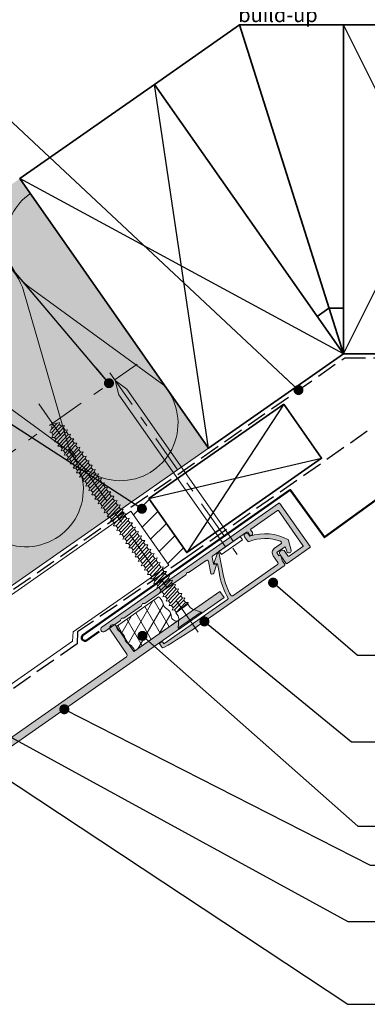
# Model space of a CAD drawing. Units: millimetres. Extents: x -289 to 187, y -238 to 194.
# Drawn here: x -90 to 5, y -216 to 54 of the extents above; entities that cross this region are included whole.
import ezdxf

# ---------------------------------------------------------------- set-up
doc = ezdxf.new("R2010")
doc.units = ezdxf.units.MM
doc.header["$MEASUREMENT"] = 0
doc.linetypes.add('Double Dashed', pattern=[21.872221, 10.583333, -4.233333, 2.822222, -4.233333])
doc.linetypes.add('Hidden Line', pattern=[7.824444, 5.644444, -2.18])
for name, color, linetype, lineweight in [('0_Pen_No__1', 7, 'Continuous', 18), ('0_Pen_No__181', 7, 'Continuous', 5), ('0_Pen_No__182', 7, 'Continuous', 13), ('0_Pen_No__184', 7, 'Continuous', 25), ('0_Pen_No__185', 7, 'Continuous', 35), ('0_Pen_No__186', 7, 'Continuous', 50), ('0_Pen_No__201', 1, 'Continuous', 25), ('0_Pen_No__86', 7, 'Continuous', 25)]:
    doc.layers.add(name, color=color, linetype=linetype, lineweight=lineweight)
for name, color, linetype, lineweight, true_color in [('0_Pen_No__193', 7, 'Continuous', 13, 0xb9b9b9), ('0_Pen_No__195', 7, 'Continuous', 13, 0x8b8b8b), ('0_Pen_No__215', 7, 'Continuous', 25, 0x8b8b8b), ('0_Pen_No__236', 7, 'Continuous', 0, 0xf5f2da)]:
    doc.layers.add(name, color=color, linetype=linetype, lineweight=lineweight, true_color=true_color)
doc.styles.add('GENERATED_STYLE_2', font='txt')
doc.dimstyles.new('GENERATED_STYLE__3', dxfattribs={"dimtxt": 0.18, "dimasz": 5.472, "dimexe": 0.18, "dimexo": 0.0625, "dimgap": 0, "dimtad": 0, "dimtih": 1, "dimtoh": 1, "dimdec": 4, "dimzin": 0, "dimdsep": 46, "dimcen": 0.09, "dimadec": 0, "dimazin": 0, "dimtfac": 1, "dimtdec": 4, "dimtmove": 0, "dimatfit": 3, "dimldrblk": 'ARROWHEAD_11', "dimfxl": 0, "dimtolj": 1, "dimtzin": 0, "dimarcsym": 0})

# ---------------------------------------------------------------- blocks, each defined once
blk = doc.blocks.new('Nail[1]_1', base_point=(-68.51, -44.92))
at = {"layer": '0_Pen_No__181', "color": 7, "linetype": 'Double Dashed', "lineweight": 5}
blk.add_line((-65.64, -42.91), (-30.86, -92.58), dxfattribs=at)
at = {"layer": '0_Pen_No__195', "color": 252, "linetype": 'Continuous', "lineweight": 13, "true_color": 0x8b8b8b}
for p, q in [((-63.18, -48.85), (-64.18, -44.99)), ((-64.18, -44.99), (-61.03, -47.34)), ((-61.03, -47.34), (-31.86, -89)), ((-34.01, -90.51), (-63.18, -48.85)), ((-29.99, -87.69), (-35.74, -91.72)), ((-35.13, -92.61), (-29.37, -88.58)), ((-29.37, -88.58), (-29.99, -87.69)), ((-35.74, -91.72), (-35.13, -92.61))]:
    blk.add_line(p, q, dxfattribs=at)
blk = doc.blocks.new('CSK[3]_1', base_point=(-88.19, -53.5))
at = {"layer": '0_Pen_No__181', "color": 7, "linetype": 'Double Dashed', "lineweight": 5}
blk.add_line((-85.06, -51.32), (-40.91, -114.67), dxfattribs=at)
at = {"layer": '0_Pen_No__195', "color": 252, "linetype": 'Continuous', "lineweight": 13, "true_color": 0x8b8b8b}
for p, q in [((-81.43, -56.53), (-81.5, -58.2)), ((-80.18, -56.84), (-81.43, -56.53)), ((-80.09, -56.67), (-79.38, -56.51)), ((-79.38, -56.51), (-79.46, -56.99)), ((-82.01, -59.1), (-81.66, -58.42)), ((-81.46, -59.16), (-82.01, -59.1)), ((-81.66, -58.42), (-80.09, -56.67)), ((-79.46, -56.99), (-81.46, -59.16)), ((-81.46, -59.16), (-81.15, -60.04)), ((-81.21, -59.96), (-78.84, -57.44)), ((-78.34, -57.86), (-80.79, -60.55)), ((-80.38, -61.14), (-77.88, -58.52)), ((-77.52, -59.04), (-79.97, -61.73)), ((-78.79, -57.51), (-79.46, -56.99)), ((-78.84, -57.44), (-78.01, -57.3)), ((-78.01, -57.3), (-78.34, -57.86)), ((-78.34, -57.86), (-77.88, -58.52)), ((-77.88, -58.52), (-77.19, -58.48)), ((-77.19, -58.48), (-77.52, -59.04)), ((-77, -59.77), (-77.52, -59.04)), ((-81.21, -59.96), (-81.49, -60.6)), ((-81.49, -60.6), (-80.79, -60.55)), ((-80.79, -60.55), (-80.38, -61.14)), ((-80.66, -61.78), (-80.38, -61.14)), ((-79.97, -61.73), (-80.66, -61.78)), ((-79.97, -61.73), (-79.51, -62.4)), ((-79.51, -62.4), (-77, -59.77)), ((-76.64, -60.29), (-79.15, -62.91)), ((-78.69, -63.57), (-76.18, -60.95)), ((-75.82, -61.47), (-78.28, -64.16)), ((-76.36, -59.65), (-77, -59.77)), ((-76.36, -59.65), (-76.64, -60.29)), ((-76.64, -60.29), (-76.18, -60.95)), ((-76.18, -60.95), (-75.49, -60.91)), ((-75.49, -60.91), (-75.82, -61.47)), ((-75.82, -61.47), (-75.36, -62.13)), ((-79.84, -62.96), (-79.51, -62.4)), ((-79.15, -62.91), (-79.84, -62.96)), ((-79.15, -62.91), (-78.69, -63.57)), ((-78.69, -63.57), (-78.97, -64.21)), ((-78.97, -64.21), (-78.28, -64.16)), ((-78.28, -64.16), (-77.82, -64.83)), ((-77.82, -64.83), (-75.36, -62.13)), ((-75, -62.65), (-77.46, -65.34)), ((-76.99, -66.01), (-74.49, -63.38)), ((-74.13, -63.9), (-76.64, -66.52)), ((-76.17, -67.18), (-73.67, -64.56)), ((-75.36, -62.13), (-74.67, -62.09)), ((-75, -62.65), (-74.49, -63.38)), ((-74.67, -62.09), (-74.95, -62.72)), ((-74.49, -63.38), (-73.85, -63.26)), ((-73.85, -63.26), (-74.13, -63.9)), ((-73.67, -64.56), (-74.13, -63.9)), ((-72.97, -64.52), (-73.67, -64.56)), ((-73.31, -65.08), (-72.97, -64.52)), ((-78.15, -65.39), (-77.82, -64.83)), ((-77.46, -65.34), (-78.15, -65.39)), ((-77.46, -65.34), (-76.99, -66.01)), ((-77.33, -66.57), (-76.99, -66.01)), ((-76.64, -66.52), (-77.33, -66.57)), ((-76.64, -66.52), (-76.17, -67.18)), ((-76.17, -67.18), (-76.45, -67.82)), ((-73.31, -65.08), (-75.76, -67.77)), ((-75.3, -68.44), (-72.84, -65.74)), ((-72.43, -66.33), (-74.94, -68.95)), ((-74.48, -69.62), (-71.97, -66.99)), ((-72.84, -65.74), (-73.31, -65.08)), ((-72.84, -65.74), (-72.15, -65.7)), ((-72.15, -65.7), (-72.43, -66.33)), ((-71.97, -66.99), (-72.43, -66.33)), ((-71.28, -66.95), (-71.97, -66.99)), ((-71.61, -67.51), (-71.28, -66.95)), ((-76.45, -67.82), (-75.76, -67.77)), ((-75.76, -67.77), (-75.3, -68.44)), ((-75.3, -68.44), (-75.63, -69)), ((-75.63, -69), (-74.94, -68.95)), ((-74.94, -68.95), (-74.48, -69.62)), ((-74.76, -70.25), (-74.48, -69.62)), ((-71.61, -67.51), (-74.07, -70.2)), ((-73.61, -70.87), (-71.15, -68.17)), ((-70.74, -68.76), (-73.25, -71.38)), ((-72.78, -72.05), (-70.28, -69.42)), ((-69.92, -69.94), (-72.42, -72.56)), ((-71.15, -68.17), (-71.61, -67.51)), ((-71.15, -68.17), (-70.46, -68.13)), ((-70.46, -68.13), (-70.74, -68.76)), ((-70.74, -68.76), (-70.28, -69.42)), ((-70.28, -69.42), (-69.64, -69.31)), ((-69.64, -69.31), (-69.92, -69.94)), ((-69.92, -69.94), (-69.46, -70.6)), ((-74.07, -70.2), (-74.76, -70.25)), ((-74.07, -70.2), (-73.61, -70.87)), ((-73.94, -71.43), (-73.61, -70.87)), ((-73.25, -71.38), (-73.94, -71.43)), ((-73.25, -71.38), (-72.78, -72.05)), ((-72.78, -72.05), (-73.06, -72.68)), ((-73.06, -72.68), (-72.42, -72.56)), ((-71.96, -73.22), (-72.42, -72.56)), ((-71.96, -73.22), (-69.46, -70.6)), ((-69.05, -71.19), (-71.55, -73.81)), ((-71.09, -74.48), (-68.58, -71.85)), ((-68.22, -72.37), (-70.73, -74.99)), ((-69.46, -70.6), (-68.76, -70.56)), ((-69.05, -71.19), (-68.76, -70.56)), ((-68.58, -71.85), (-69.05, -71.19)), ((-68.58, -71.85), (-67.94, -71.74)), ((-67.94, -71.74), (-68.22, -72.37)), ((-68.22, -72.37), (-67.76, -73.03)), ((-72.24, -73.86), (-71.96, -73.22)), ((-71.55, -73.81), (-72.24, -73.86)), ((-71.55, -73.81), (-71.09, -74.48)), ((-71.37, -75.11), (-71.09, -74.48)), ((-70.73, -74.99), (-71.37, -75.11)), ((-70.73, -74.99), (-70.27, -75.66)), ((-70.27, -75.66), (-67.76, -73.03)), ((-67.4, -73.55), (-69.86, -76.25)), ((-69.39, -76.91), (-66.89, -74.29)), ((-66.53, -74.8), (-69.04, -77.42)), ((-67.76, -73.03), (-67.07, -72.99)), ((-67.4, -73.55), (-67.07, -72.99)), ((-66.89, -74.29), (-67.4, -73.55)), ((-66.89, -74.29), (-66.25, -74.17)), ((-66.25, -74.17), (-66.53, -74.8)), ((-66.53, -74.8), (-66.07, -75.46)), ((-66.07, -75.46), (-65.38, -75.42)), ((-65.38, -75.42), (-65.71, -75.98)), ((-70.55, -76.29), (-70.27, -75.66)), ((-69.86, -76.25), (-70.55, -76.29)), ((-69.86, -76.25), (-69.39, -76.91)), ((-69.39, -76.91), (-69.73, -77.47)), ((-69.73, -77.47), (-69.04, -77.42)), ((-68.57, -78.09), (-69.04, -77.42)), ((-68.85, -78.72), (-68.57, -78.09)), ((-68.57, -78.09), (-66.07, -75.46)), ((-65.71, -75.98), (-68.16, -78.68)), ((-67.7, -79.34), (-65.25, -76.64)), ((-64.83, -77.23), (-67.34, -79.86)), ((-66.88, -80.52), (-64.37, -77.9)), ((-65.25, -76.64), (-65.71, -75.98)), ((-64.55, -76.6), (-65.25, -76.64)), ((-64.83, -77.23), (-64.55, -76.6)), ((-64.83, -77.23), (-64.37, -77.9)), ((-64.37, -77.9), (-63.68, -77.85)), ((-63.68, -77.85), (-64.01, -78.41)), ((-68.16, -78.68), (-68.85, -78.72)), ((-68.16, -78.68), (-67.7, -79.34)), ((-67.7, -79.34), (-68.03, -79.9)), ((-68.03, -79.9), (-67.34, -79.86)), ((-67.34, -79.86), (-66.88, -80.52)), ((-66.88, -80.52), (-67.16, -81.15)), ((-64.01, -78.41), (-66.52, -81.03)), ((-66.01, -81.77), (-63.55, -79.07)), ((-63.14, -79.66), (-65.65, -82.29)), ((-65.18, -82.95), (-62.68, -80.33)), ((-62.32, -80.84), (-64.82, -83.46)), ((-64.01, -78.41), (-63.55, -79.07)), ((-62.86, -79.03), (-63.55, -79.07)), ((-63.14, -79.66), (-62.86, -79.03)), ((-63.14, -79.66), (-62.68, -80.33)), ((-62.68, -80.33), (-62.04, -80.21)), ((-62.04, -80.21), (-62.32, -80.84)), ((-62.32, -80.84), (-61.86, -81.51)), ((-67.16, -81.15), (-66.52, -81.03)), ((-66.52, -81.03), (-66.01, -81.77)), ((-66.34, -82.33), (-66.01, -81.77)), ((-65.65, -82.29), (-66.34, -82.33)), ((-65.18, -82.95), (-65.65, -82.29)), ((-65.46, -83.58), (-65.18, -82.95)), ((-64.82, -83.46), (-65.46, -83.58)), ((-64.82, -83.46), (-64.36, -84.13)), ((-64.36, -84.13), (-61.86, -81.51)), ((-61.45, -82.09), (-63.95, -84.72)), ((-63.49, -85.38), (-60.98, -82.76)), ((-60.62, -83.27), (-63.13, -85.9)), ((-61.86, -81.51), (-61.16, -81.46)), ((-61.16, -81.46), (-61.45, -82.09)), ((-61.45, -82.09), (-60.98, -82.76)), ((-60.98, -82.76), (-60.34, -82.64)), ((-60.34, -82.64), (-60.62, -83.27)), ((-60.62, -83.27), (-60.16, -83.94)), ((-64.36, -84.13), (-64.64, -84.76)), ((-63.95, -84.72), (-64.64, -84.76)), ((-63.49, -85.38), (-63.95, -84.72)), ((-63.77, -86.01), (-63.49, -85.38)), ((-63.13, -85.9), (-63.77, -86.01)), ((-62.67, -86.56), (-63.13, -85.9)), ((-62.67, -86.56), (-60.16, -83.94)), ((-59.8, -84.45), (-62.26, -87.15)), ((-61.79, -87.81), (-59.29, -85.19)), ((-58.93, -85.7), (-61.44, -88.33)), ((-59.47, -83.89), (-60.16, -83.94)), ((-59.8, -84.45), (-59.47, -83.89)), ((-59.8, -84.45), (-59.29, -85.19)), ((-58.65, -85.07), (-59.29, -85.19)), ((-58.93, -85.7), (-58.65, -85.07)), ((-58.93, -85.7), (-58.47, -86.37)), ((-62.67, -86.56), (-62.95, -87.19)), ((-62.95, -87.19), (-62.26, -87.15)), ((-62.26, -87.15), (-61.79, -87.81)), ((-62.13, -88.37), (-61.79, -87.81)), ((-61.44, -88.33), (-62.13, -88.37)), ((-60.97, -88.99), (-61.44, -88.33)), ((-60.97, -88.99), (-58.47, -86.37)), ((-58.11, -86.88), (-60.56, -89.58)), ((-60.1, -90.24), (-57.65, -87.55)), ((-57.23, -88.14), (-59.74, -90.76)), ((-59.28, -91.42), (-56.77, -88.8)), ((-57.78, -86.32), (-58.47, -86.37)), ((-58.11, -86.88), (-57.78, -86.32)), ((-57.65, -87.55), (-58.11, -86.88)), ((-56.95, -87.5), (-57.65, -87.55)), ((-56.95, -87.5), (-57.23, -88.14)), ((-57.23, -88.14), (-56.77, -88.8)), ((-56.77, -88.8), (-56.08, -88.75)), ((-56.08, -88.75), (-56.41, -89.31)), ((-61.25, -89.62), (-60.97, -88.99)), ((-60.56, -89.58), (-61.25, -89.62)), ((-60.56, -89.58), (-60.1, -90.24)), ((-60.43, -90.8), (-60.1, -90.24)), ((-59.74, -90.76), (-60.43, -90.8)), ((-59.28, -91.42), (-59.74, -90.76)), ((-59.56, -92.05), (-59.28, -91.42)), ((-56.41, -89.31), (-58.92, -91.94)), ((-58.41, -92.67), (-55.95, -89.98)), ((-55.54, -90.57), (-58.05, -93.19)), ((-57.58, -93.85), (-55.08, -91.23)), ((-56.41, -89.31), (-55.95, -89.98)), ((-55.95, -89.98), (-55.26, -89.93)), ((-55.26, -89.93), (-55.54, -90.57)), ((-55.54, -90.57), (-55.08, -91.23)), ((-55.08, -91.23), (-54.44, -91.11)), ((-54.44, -91.11), (-54.72, -91.75)), ((-59.56, -92.05), (-58.92, -91.94)), ((-58.92, -91.94), (-58.41, -92.67)), ((-58.74, -93.23), (-58.41, -92.67)), ((-58.05, -93.19), (-58.74, -93.23)), ((-58.05, -93.19), (-57.58, -93.85)), ((-57.58, -93.85), (-57.87, -94.49)), ((-54.72, -91.75), (-57.22, -94.37)), ((-56.76, -95.03), (-54.26, -92.41)), ((-53.85, -93), (-56.35, -95.62)), ((-55.89, -96.28), (-53.38, -93.66)), ((-53.02, -94.18), (-55.53, -96.8)), ((-54.26, -92.41), (-54.72, -91.75)), ((-53.56, -92.36), (-54.26, -92.41)), ((-53.85, -93), (-53.56, -92.36)), ((-53.38, -93.66), (-53.85, -93)), ((-52.74, -93.54), (-53.38, -93.66)), ((-53.02, -94.18), (-52.74, -93.54)), ((-53.02, -94.18), (-52.56, -94.84)), ((-57.22, -94.37), (-57.87, -94.49)), ((-56.76, -95.03), (-57.22, -94.37)), ((-57.04, -95.66), (-56.76, -95.03)), ((-57.04, -95.66), (-56.35, -95.62)), ((-56.35, -95.62), (-55.89, -96.28)), ((-56.17, -96.92), (-55.89, -96.28)), ((-56.17, -96.92), (-55.53, -96.8)), ((-55.53, -96.8), (-55.07, -97.46)), ((-55.07, -97.46), (-52.56, -94.84)), ((-52.2, -95.36), (-54.66, -98.05)), ((-54.2, -98.71), (-51.69, -96.09)), ((-51.33, -96.61), (-53.84, -99.23)), ((-52.56, -94.84), (-51.87, -94.8)), ((-51.87, -94.8), (-52.2, -95.36)), ((-52.2, -95.36), (-51.69, -96.09)), ((-51.05, -95.97), (-51.69, -96.09)), ((-51.33, -96.61), (-51.05, -95.97)), ((-51.33, -96.61), (-50.87, -97.27)), ((-55.35, -98.1), (-55.07, -97.46)), ((-54.66, -98.05), (-55.35, -98.1)), ((-54.2, -98.71), (-54.66, -98.05)), ((-54.53, -99.27), (-54.2, -98.71)), ((-53.84, -99.23), (-54.53, -99.27)), ((-53.84, -99.23), (-53.37, -99.89)), ((-53.37, -99.89), (-50.87, -97.27)), ((-50.51, -97.79), (-52.96, -100.48)), ((-52.5, -101.15), (-50.05, -98.45)), ((-49.63, -99.04), (-52.14, -101.66)), ((-51.68, -102.32), (-49.17, -99.7)), ((-50.87, -97.27), (-50.18, -97.23)), ((-50.18, -97.23), (-50.51, -97.79)), ((-50.51, -97.79), (-50.05, -98.45)), ((-50.05, -98.45), (-49.35, -98.4)), ((-49.35, -98.4), (-49.63, -99.04)), ((-49.63, -99.04), (-49.17, -99.7)), ((-48.48, -99.66), (-49.17, -99.7)), ((-48.81, -100.22), (-48.48, -99.66)), ((-53.37, -99.89), (-53.65, -100.53)), ((-53.65, -100.53), (-52.96, -100.48)), ((-52.96, -100.48), (-52.5, -101.15)), ((-52.5, -101.15), (-52.83, -101.71)), ((-52.83, -101.71), (-52.14, -101.66)), ((-52.14, -101.66), (-51.68, -102.32)), ((-51.96, -102.96), (-51.68, -102.32)), ((-48.81, -100.22), (-51.32, -102.84)), ((-50.81, -103.58), (-48.35, -100.88)), ((-47.94, -101.47), (-50.45, -104.09)), ((-49.98, -104.76), (-47.48, -102.13)), ((-48.35, -100.88), (-48.81, -100.22)), ((-47.66, -100.84), (-48.35, -100.88)), ((-47.66, -100.84), (-47.94, -101.47)), ((-47.94, -101.47), (-47.48, -102.13)), ((-46.84, -102.01), (-47.48, -102.13)), ((-47.12, -102.65), (-46.84, -102.01)), ((-51.32, -102.84), (-51.96, -102.96)), ((-51.32, -102.84), (-50.81, -103.58)), ((-51.14, -104.14), (-50.81, -103.58)), ((-50.45, -104.09), (-51.14, -104.14)), ((-50.45, -104.09), (-49.98, -104.76)), ((-50.27, -105.39), (-49.98, -104.76)), ((-47.12, -102.65), (-49.62, -105.27)), ((-49.16, -105.93), (-46.66, -103.31)), ((-46.25, -103.9), (-48.75, -106.52)), ((-48.29, -107.19), (-45.78, -104.56)), ((-45.42, -105.08), (-47.93, -107.7)), ((-47.12, -102.65), (-46.66, -103.31)), ((-46.66, -103.31), (-45.96, -103.27)), ((-45.96, -103.27), (-46.25, -103.9)), ((-45.78, -104.56), (-46.25, -103.9)), ((-45.14, -104.45), (-45.78, -104.56)), ((-45.42, -105.08), (-45.14, -104.45)), ((-44.96, -105.74), (-45.42, -105.08)), ((-49.62, -105.27), (-50.27, -105.39)), ((-49.62, -105.27), (-49.16, -105.93)), ((-49.16, -105.93), (-49.44, -106.57)), ((-49.44, -106.57), (-48.75, -106.52)), ((-48.75, -106.52), (-48.29, -107.19)), ((-48.57, -107.82), (-48.29, -107.19)), ((-47.93, -107.7), (-48.57, -107.82)), ((-47.93, -107.7), (-47.47, -108.37)), ((-47.56, -108.54), (-44.96, -105.74)), ((-44.34, -106.19), (-47.56, -108.54)), ((-44.27, -105.7), (-46.15, -107.45)), ((-44.27, -105.7), (-44.96, -105.74)), ((-44.34, -106.19), (-44.27, -105.7)), ((-43.68, -107.14), (-44.34, -106.19)), ((-43.68, -107.14), (-43.06, -107.59)), ((-40.68, -108.34), (-43.06, -107.59)), ((-47.56, -108.54), (-46.94, -109.42)), ((-46.94, -109.42), (-46.81, -110.2)), ((-46.81, -110.2), (-46.93, -112.69)), ((-40.68, -108.34), (-46.86, -112.65)), ((-46.72, -112.99), (-40.47, -108.63)), ((-40.47, -108.63), (-40.68, -108.34)), ((-46.93, -112.69), (-46.72, -112.99))]:
    blk.add_line(p, q, dxfattribs=at)
blk = doc.blocks.new('ARROWHEAD_11')
at = {"color": 0, "linetype": 'Continuous', "lineweight": 0}
blk.add_line((0, 0), (-1, 0), dxfattribs=at)
at = {"color": 0, "linetype": 'Continuous', "lineweight": 0, "const_width": 0.25, "flags": 128}
blk.add_lwpolyline([(-0.125, 0, 1), (0.125, 0, 1)], format="xyb", close=True, dxfattribs=at)

msp = doc.modelspace()

# ---------------------------------------------------------------- hatches: boundary and pattern name
at = {"layer": '0_Pen_No__181', "linetype": 'Continuous', "lineweight": 5}
h = msp.add_hatch(dxfattribs=at)
h.set_pattern_fill('Batt_Insulation_0001', style=0, pattern_type=2)
h.set_pattern_definition([(60, (0, 0), (-2.598076, 1.5), []), (120, (0, 0), (2.598076, 1.5), [])])
h.paths.add_polyline_path([(-58.87, -119.03, 0.237682), (-60.4, -117.17, -0.306481), (-61.53, -115.55, 0.254306), (-62.71, -113.88, -0.255106), (-63.83, -112.28), (-52.31, -104.22, -0.190698), (-51.17, -105.86, 0.203201), (-50.02, -107.49, -0.20751), (-48.89, -109.11, 0.453811), (-47.2, -110.86)])
at = {"layer": '0_Pen_No__193', "linetype": 'Continuous', "lineweight": 13, "true_color": 0xb9b9b9}
h = msp.add_hatch(dxfattribs=at)
h.set_pattern_fill('Demolition_Hatch_0001', color=9, style=0, pattern_type=2)
h.set_pattern_definition([(45, (0, 0), (-2.82843, 2.82843), [])])
h.paths.add_polyline_path([(-49.55, -95.49), (-44.64, -92.05), (-54.96, -77.3), (-59.88, -80.74)])
for points in [[(-44.89, -98.13, 0.131652), (-44.82, -98.05), (-44.59, -97.55), (-44.05, -97.5, 0.131652), (-43.95, -97.47), (-39.33, -94.23, -0.542956), (-38.71, -94.48), (-38.06, -97.81, 0.414214), (-37.83, -97.96), (-37.4, -97.88, 0.267951), (-37.25, -97.75), (-36.46, -95.46, 0.577348), (-36.68, -95.2), (-37.08, -95.27, -0.414214), (-37.31, -95.11), (-37.65, -93.35, -0.296213), (-37.49, -92.95), (-28.24, -86.47, -0.414214), (-27.96, -86.52), (-27.5, -87.17, 1), (-26.68, -86.6), (-27.14, -85.94, -0.414214), (-27.09, -85.67), (-19.78, -80.54, -0.414214), (-19.5, -80.59), (-12.84, -90.09, -0.414214), (-12.89, -90.37), (-16.66, -93.01, -0.414214), (-16.94, -92.96), (-17.8, -91.73, 1), (-19.11, -92.65), (-17.45, -95.03, 0.414214), (-17.17, -95.07), (-10.94, -90.72, 0.414214), (-10.89, -90.44), (-19.15, -78.64, 0.414214), (-19.43, -78.59), (-67.84, -112.49, 1), (-67.04, -113.64), (-62.76, -110.64, 0.131652), (-62.69, -110.56), (-62.46, -110.06), (-61.92, -110.02, 0.131652), (-61.82, -109.98), (-57.03, -106.62, 0.131652), (-56.96, -106.54), (-56.73, -106.05), (-56.18, -106, 0.131652), (-56.09, -105.97)], [(-35.78, -97.46), (-35.54, -98.7, 0.086888), (-33.36, -104.37, -0.393222), (-33.48, -104.91), (-50.84, -117.07), (-51.19, -116.58, 0.414214), (-51.47, -116.53), (-51.96, -116.87, 0.414214), (-52.01, -117.15), (-51.43, -117.97, 0.381737), (-50.92, -118.09, 0.022934), (-41.66, -112.22), (-18.01, -95.66, 0.414214), (-17.91, -95.11), (-18.42, -94.38), (-18.94, -92.96, 0.493145), (-19.24, -92.86), (-19.4, -92.98), (-19.92, -92.24, -0.414214), (-19.87, -91.96), (-17.89, -90.57, -0.520567), (-17.58, -90.68), (-17.3, -91.72, 1), (-16.05, -91.39), (-16.76, -88.74, 0.205816), (-16.95, -88.49, 0.208192), (-27.37, -87.59), (-27.75, -87.04, 1), (-28.81, -87.79), (-28.04, -88.9, 0.347739), (-27.56, -89.04, -0.188338), (-18.98, -88.99, -0.601064), (-18.89, -89.69), (-20.61, -90.89, 0.414214), (-20.98, -92.98), (-19.72, -94.79, -0.414214), (-19.82, -95.34), (-32, -103.87, -0.437911), (-32.57, -103.75, -0.084866), (-34.55, -98.51), (-35.74, -92.39, 0.414214), (-35.98, -92.24), (-36.16, -92.27, 0.267951), (-36.31, -92.4), (-37.13, -94.79, 0.466306), (-36.98, -95.05), (-36.22, -95.17)], [(-124, -163.6), (-123.32, -164.57), (-117.84, -160.73, 0.369919), (-117.59, -159.32), (-118.95, -157.38, 0.268446), (-121.3, -157.27), (-123.87, -159.07, -0.87946), (-124.64, -157.96), (-121.8, -155.97), (-121.29, -155.82), (-119.13, -155.65), (-118.87, -155.57), (-118.25, -155.14), (-117.01, -154.99, -0.588615), (-116.76, -155.64), (-118.07, -156.57), (-116.82, -158.36, 0.342912), (-115.4, -158.61), (-61.1, -120.59, 0.413323), (-60.97, -119.88), (-65.67, -113.04, -0.698546), (-64.14, -111.96), (-62.68, -114.04), (-59.09, -119.18), (-35.53, -102.68), (-34.36, -104.35), (-123.05, -166.44, -0.297294), (-123.75, -166.32), (-125.11, -164.38, -0.881732)]]:
    msp.add_hatch(color=9, dxfattribs=at).paths.add_polyline_path(points)
at = {"layer": '0_Pen_No__236', "linetype": 'Continuous', "lineweight": 0, "true_color": 0xf5f2da}
msp.add_hatch(color=7, dxfattribs=at).paths.add_polyline_path([(-90.28, 10.28), (-225.62, -84.49), (-196.97, -125.4), (-205.1, -138.09), (-193.69, -130.09), (-174, -158.21), (-38.66, -63.45)])

# ---------------------------------------------------------------- linework, layer by layer
at = {"layer": '0_Pen_No__1', "color": 7, "linetype": 'Continuous', "lineweight": 18, "flags": 128}
for points in [[(-44.89, -98.13, 0.131652), (-44.82, -98.05), (-44.59, -97.55), (-44.05, -97.5, 0.131652), (-43.95, -97.47), (-39.33, -94.23, -0.542956), (-38.71, -94.48), (-38.06, -97.81, 0.414214), (-37.83, -97.96), (-37.4, -97.88, 0.267951), (-37.25, -97.75), (-36.46, -95.46, 0.577348), (-36.68, -95.2), (-37.08, -95.27, -0.414214), (-37.31, -95.11), (-37.65, -93.35, -0.296213), (-37.49, -92.95), (-28.24, -86.47, -0.414214), (-27.96, -86.52), (-27.5, -87.17, 1), (-26.68, -86.6), (-27.14, -85.94, -0.414214), (-27.09, -85.67), (-19.78, -80.54, -0.414214), (-19.5, -80.59), (-12.84, -90.09, -0.414214), (-12.89, -90.37), (-16.66, -93.01, -0.414214), (-16.94, -92.96), (-17.8, -91.73, 1), (-19.11, -92.65), (-17.45, -95.03, 0.414214), (-17.17, -95.07), (-10.94, -90.72, 0.414214), (-10.89, -90.44), (-19.15, -78.64, 0.414214), (-19.43, -78.59), (-67.84, -112.49, 1), (-67.04, -113.64), (-62.76, -110.64, 0.131652), (-62.69, -110.56), (-62.46, -110.06), (-61.92, -110.02, 0.131652), (-61.82, -109.98), (-57.03, -106.62, 0.131652), (-56.96, -106.54), (-56.73, -106.05), (-56.18, -106, 0.131652), (-56.09, -105.97)], [(-35.78, -97.46), (-35.54, -98.7, 0.086888), (-33.36, -104.37, -0.393222), (-33.48, -104.91), (-50.84, -117.07), (-51.19, -116.58, 0.414214), (-51.47, -116.53), (-51.96, -116.87, 0.414214), (-52.01, -117.15), (-51.43, -117.97, 0.381737), (-50.92, -118.09, 0.022934), (-41.66, -112.22), (-18.01, -95.66, 0.414214), (-17.91, -95.11), (-18.42, -94.38), (-18.94, -92.96, 0.493145), (-19.24, -92.86), (-19.4, -92.98), (-19.92, -92.24, -0.414214), (-19.87, -91.96), (-17.89, -90.57, -0.520567), (-17.58, -90.68), (-17.3, -91.72, 1), (-16.05, -91.39), (-16.76, -88.74, 0.205816), (-16.95, -88.49, 0.208192), (-27.37, -87.59), (-27.75, -87.04, 1), (-28.81, -87.79), (-28.04, -88.9, 0.347739), (-27.56, -89.04, -0.188338), (-18.98, -88.99, -0.601064), (-18.89, -89.69), (-20.61, -90.89, 0.414214), (-20.98, -92.98), (-19.72, -94.79, -0.414214), (-19.82, -95.34), (-32, -103.87, -0.437911), (-32.57, -103.75, -0.084866), (-34.55, -98.51), (-35.74, -92.39, 0.414214), (-35.98, -92.24), (-36.16, -92.27, 0.267951), (-36.31, -92.4), (-37.13, -94.79, 0.466306), (-36.98, -95.05), (-36.22, -95.17)]]:
    msp.add_lwpolyline(points, format="xyb", close=True, dxfattribs=at)
msp.add_lwpolyline([(-115.4, -158.61), (-61.1, -120.59, 0.413323), (-60.97, -119.88), (-65.67, -113.04, -0.698546), (-64.14, -111.96), (-62.68, -114.04), (-59.09, -119.18), (-35.53, -102.68), (-34.36, -104.35), (-123.05, -166.44, -0.297294)], format="xyb", dxfattribs=at)
at = {"layer": '0_Pen_No__182', "color": 7, "linetype": 'Continuous', "lineweight": 13, "flags": 128}
msp.add_lwpolyline([(-58.87, -119.03, 0.237682), (-60.4, -117.17, -0.306481), (-61.53, -115.55, 0.254306), (-62.71, -113.88, -0.255106), (-63.83, -112.28), (-52.31, -104.22, -0.190698), (-51.17, -105.86, 0.203201), (-50.02, -107.49, -0.20751), (-48.89, -109.11, 0.453811), (-47.2, -110.86)], format="xyb", close=True, dxfattribs=at)
at = {"layer": '0_Pen_No__184', "color": 7, "linetype": 'Hidden Line', "lineweight": 25}
msp.add_lwpolyline([(-200.91, -178.41), (-1.43, -38.73), (146.56, -38.73)], dxfattribs=at)
at = {"layer": '0_Pen_No__185', "color": 7, "linetype": 'Continuous', "lineweight": 35}
for points in [[(-53.42, 36.09), (-30.18, 52.36)], [(-1.8, 52.36), (-30.18, 52.36)], [(-30.18, 52.36), (-1.8, -37.64)], [(-5.73, -25.17), (-8.95, -27.42)], [(-5.73, -25.17), (-1.8, -25.17)]]:
    msp.add_lwpolyline(points, dxfattribs=at)
for points in [[(43.2, -37.64), (-1.8, -37.64), (-1.8, 52.36), (43.2, 52.36)], [(-1.8, -37.64), (-38.66, -63.45), (-90.28, 10.28), (-53.42, 36.09)], [(-18.1, -51.49), (-54.96, -77.3), (-44.64, -92.05), (-7.78, -66.24)]]:
    msp.add_lwpolyline(points, close=True, dxfattribs=at)
at = {"layer": '0_Pen_No__186', "color": 7, "linetype": 'Continuous', "lineweight": 50}
msp.add_lwpolyline([(94.92, -61.66), (98.94, -61.66, 0.990337), (98.94, -59.94), (29.79, -59.94), (29.79, -75.94), (9.49, -75.94), (-6.94, -87.86), (-16.32, -74.93), (-73.04, -114.64, 0.896406), (-72, -116.13), (-68.53, -113.66)], format="xyb", dxfattribs=at)
at = {"layer": '0_Pen_No__195', "color": 252, "linetype": 'Double Dashed', "lineweight": 13, "true_color": 0x8b8b8b}
msp.add_line((-100.06, -69.81), (-58.17, -40.48), dxfattribs=at)
at = {"layer": '0_Pen_No__195', "color": 252, "linetype": 'Continuous', "lineweight": 13, "true_color": 0x8b8b8b}
msp.add_line((-38.66, -63.45), (-177.67, -160.78), dxfattribs=at)
msp.add_lwpolyline([(-87.43, 6.19, 0.516712), (-87.5, -19.52), (-50.88, -46.29, -1.112285), (-76.55, -64.25), (-89.16, -20.69, 1.415875), (-113.44, -37.68), (-76.76, -64.4, -1.112285), (-102.42, -82.36), (-114.97, -38.75, 1.409091), (-139.38, -55.83), (-102.63, -82.51, -1.110379), (-128.3, -100.47), (-140.84, -56.85, 1.408797), (-165.26, -73.94), (-128.57, -100.66, -1.113892), (-154.24, -118.63), (-166.78, -75.01, 0.516822), (-190.96, -66.3)], format="xyb", dxfattribs=at)
msp.add_lwpolyline([(-182.49, -191.02), (-162.27, -176.85), (-145.88, -165.38), (-75.86, -116.35), (-75.7, -113.79), (-49.55, -95.49), (-59.88, -80.74), (-116.4, -120.32), (-113.53, -124.42), (-129.91, -135.89), (-132.78, -131.79), (-193.97, -174.63)], dxfattribs=at)
at = {"layer": '0_Pen_No__201', "color": 1, "linetype": 'Hidden Line', "lineweight": 25}
for points in [[(4.74, -58.85), (-44.3, -93.18)], [(-44.3, -93.18), (-74.46, -113.78), (-74.55, -117.02), (-181.75, -192.08)]]:
    msp.add_lwpolyline(points, dxfattribs=at)
at = {"layer": '0_Pen_No__215', "color": 252, "linetype": 'Continuous', "lineweight": 25, "true_color": 0x8b8b8b}
for p, q in [((43.2, -37.64), (-1.8, 52.36)), ((-1.8, -37.64), (43.2, 52.36)), ((-38.66, -63.45), (-53.42, 36.09)), ((-1.8, -37.64), (-90.28, 10.28)), ((-18.1, -51.49), (-44.64, -92.05)), ((-54.96, -77.3), (-7.78, -66.24))]:
    msp.add_line(p, q, dxfattribs=at)

# ---------------------------------------------------------------- block references
at = {"color": 7, "linetype": 'Continuous', "lineweight": 25}
for name, p in [('Nail[1]_1', (-68.51, -44.92)), ('CSK[3]_1', (-88.19, -53.5))]:
    msp.add_blockref(name, p, dxfattribs=at)

# ---------------------------------------------------------------- texts
at = {"layer": '0_Pen_No__86', "color": 7, "linetype": 'Continuous', "lineweight": 25, "insert": (-30.53, 75.77), "char_height": 4, "width": 94.4054, "attachment_point": 1, "line_spacing_factor": 0.931953, "style": 'GENERATED_STYLE_2'}
msp.add_mtext('\\A1;{\\pql;\\fArial|b1|i0|c0|p34;Note:\\P\\pql;\\fArial|b0|i0|c0|p34;Corner battens trimmed and notched to accommodate flashing build-up}', dxfattribs=at)

# ---------------------------------------------------------------- leaders
at = {"layer": '0_Pen_No__182', "color": 7, "linetype": 'Continuous', "lineweight": 13, "annotation_type": 0, "has_hookline": 1}
for points, hookline_direction, text_width in [([(-14.07, -47.58), (-101, 33.74), (-113.09, 33.74)], 1, 98.69), ([(-65.89, -45.7), (-112.66, 9.48), (-133.94, 9.48)], 1, 95.07), ([(-56.88, -80.08), (-149.89, -19.97), (-180.5, -19.97)], 1, 73.88), ([(-21.02, -100.3), (2.04, -120.16), (10.38, -120.16)], 0, 49.76), ([(-39.79, -110.92), (0.43, -143.85), (10.38, -143.85)], 0, 85.84), ([(-56.72, -114.86), (2.14, -166.93), (10.76, -166.93)], 0, 80.96), ([(-78.09, -134.96), (5.55, -177.59), (9.88, -177.59)], 0, 55.1), ([(-97.98, -139.73), (-0.54, -193.03), (10.06, -193.03)], 0, 87.78), ([(-106.22, -145.79), (-0.54, -215.72), (10.06, -215.72)], 0, 60.64)]:
    msp.add_leader(points, dimstyle='GENERATED_STYLE__3', dxfattribs=dict(at, hookline_direction=hookline_direction, text_width=text_width))

doc.saveas('drawing.dxf')
